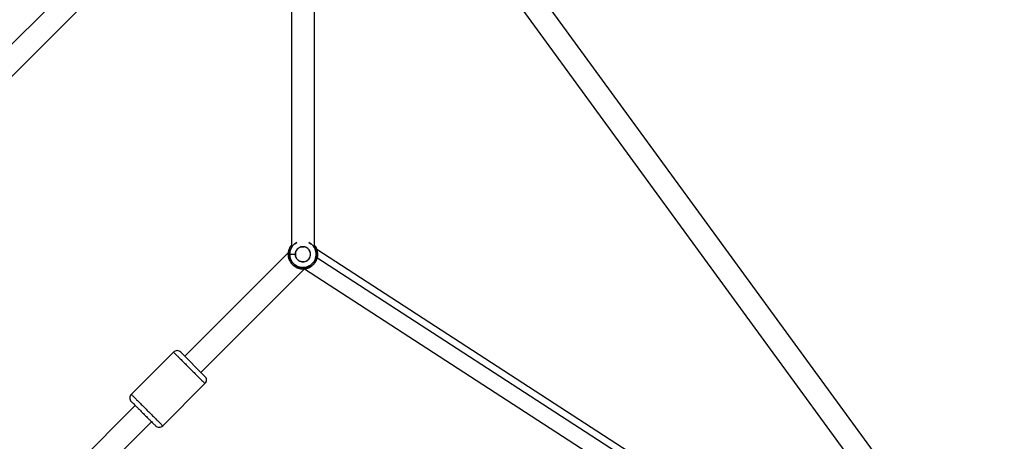
# Model space of a CAD drawing. Units: millimetres. Extents: x -5566 to 10661, y -5527 to 5500.
# Drawn here: x 5790 to 6565, y -784 to -452 of the extents above; entities that cross this region are included whole.
import ezdxf

# ---------------------------------------------------------------- set-up
doc = ezdxf.new("R2010")
doc.units = ezdxf.units.MM

msp = doc.modelspace()

# ---------------------------------------------------------------- linework, layer by layer
at = {"color": 7, "linetype": 'Continuous', "lineweight": 25}
for p, q in [((6194.75, -425.71), (6569.59, -940.06)), ((6004.14, -433.72), (6004.14, -629.75)), ((6022.14, -629.75), (6022.14, -431.82)), ((5820.08, -435.3), (5599.34, -656.04)), ((5843.81, -437.03), (5601.19, -679.65)), ((6183.29, -440.54), (6550.47, -944.37)), ((6534.66, -964.23), (6023.97, -633.14)), ((6001.76, -635.5), (5920.16, -717.11)), ((6002.71, -636.85), (6001.64, -636.85)), ((6014.61, -648.1), (5932.88, -729.83)), ((6014.36, -648.36), (6528.53, -981.71)), ((5878.08, -747.16), (5911.32, -713.92)), ((5917.05, -714), (5936.07, -733.02)), ((5902.83, -771.91), (5936.07, -738.67)), ((5881.27, -756), (5799.53, -837.73)), ((5893.99, -768.72), (5812.39, -850.33))]:
    msp.add_line(p, q, dxfattribs=at)
at = {"color": 8, "linetype": 'Continuous', "lineweight": 25}
msp.add_line((6537.26, -972.39), (6024.2, -639.76), dxfattribs=at)
at = {"color": 7, "linetype": 'Continuous', "lineweight": 25}
for centre, start, end in [((5914.15, -716.75), 45, 135.01873), ((5900, -769.08), 225, 315.01873)]:
    msp.add_arc(centre, 4, start, end, dxfattribs=at)
for points, knots in [([(6001.64, -636.85), (6001.68, -637.54), (6001.76, -639.06), (6002.49, -641.44), (6003.91, -643.94), (6006.23, -646.25), (6009.41, -647.94), (6013.14, -648.56), (6016.87, -647.94), (6020.05, -646.25), (6022.37, -643.94), (6023.8, -641.44), (6024.5, -639.06), (6024.7, -636.85), (6024.51, -634.64), (6023.77, -632.29), (6022.88, -630.45), (6022.03, -629.63), (6021.87, -629.48)], [0, 0, 0, 0, 0.047264, 0.102879, 0.167631, 0.241459, 0.322879, 0.408703, 0.494526, 0.575946, 0.649774, 0.714526, 0.770141, 0.817405, 0.864669, 0.920284, 0.985036, 1, 1, 1, 1]), ([(6004.41, -629.48), (6004.25, -629.63), (6003.4, -630.45), (6002.52, -632.29), (6001.75, -634.64), (6001.68, -636.15), (6001.64, -636.85)], [0, 0, 0, 0, 0.081952, 0.436572, 0.741155, 1, 1, 1, 1]), ([(6001.64, -636.85), (6001.68, -636.15), (6001.75, -634.64), (6002.52, -632.29), (6003.4, -630.45), (6004.25, -629.63), (6004.41, -629.48)], [0, 0, 0, 0, 0.258845, 0.563428, 0.918048, 1, 1, 1, 1]), ([(6013.81, -642.77), (6014.96, -642.64), (6015.98, -642.21), (6016.89, -641.48), (6016.9, -641.47), (6016.93, -641.44), (6016.98, -641.41), (6017.08, -641.32), (6017.28, -641.14), (6017.64, -640.77), (6018.28, -639.97), (6018.66, -639.17), (6018.85, -638.56), (6018.85, -638.55), (6018.86, -638.51), (6018.87, -638.46), (6018.91, -638.34), (6018.97, -638.11), (6019.06, -637.64), (6019.14, -636.69), (6019.05, -635.89), (6018.9, -635.33), (6018.9, -635.31), (6018.89, -635.28), (6018.87, -635.22), (6018.83, -635.1), (6018.76, -634.85), (6018.57, -634.37), (6018.12, -633.47), (6017.56, -632.81), (6017.07, -632.37), (6017.01, -632.32), (6016.89, -632.22), (6016.72, -632.08), (6016.3, -631.78), (6015.42, -631.28), (6014.58, -631.04), (6013.96, -630.95), (6013.93, -630.94), (6013.86, -630.93), (6013.75, -630.92), (6013.51, -630.9), (6013.02, -630.88), (6012.07, -630.94), (6011.29, -631.16), (6010.76, -631.39), (6010.74, -631.4), (6010.71, -631.41), (6010.66, -631.43), (6010.54, -631.49), (6010.3, -631.61), (6009.85, -631.87), (6009.02, -632.47), (6008.45, -633.12), (6007.97, -633.88), (6007.83, -634.13), (6007.59, -634.65), (6007.3, -635.44), (6007.18, -636.28), (6007.18, -636.85)], [0, 0, 0, 0, 0.125, 0.125, 0.126953, 0.126953, 0.128906, 0.132813, 0.140625, 0.15625, 0.1875, 0.25, 0.25, 0.251953, 0.251953, 0.253906, 0.257813, 0.265625, 0.28125, 0.3125, 0.375, 0.375, 0.376953, 0.376953, 0.378906, 0.382813, 0.390625, 0.40625, 0.4375, 0.5, 0.5, 0.507813, 0.507813, 0.515625, 0.53125, 0.5625, 0.625, 0.625, 0.628906, 0.628906, 0.632813, 0.640625, 0.65625, 0.6875, 0.75, 0.75, 0.751953, 0.751953, 0.753906, 0.757813, 0.765625, 0.78125, 0.8125, 0.875, 0.875, 0.90625, 0.90625, 0.9375, 1, 1, 1, 1]), ([(6007.18, -636.85), (6007.18, -637.42), (6007.3, -638.26), (6007.59, -639.05), (6007.83, -639.57), (6007.97, -639.82), (6008.45, -640.57), (6009.02, -641.23), (6009.84, -641.83), (6010.3, -642.09), (6010.53, -642.21), (6010.65, -642.26), (6010.71, -642.29), (6010.74, -642.3), (6010.76, -642.31), (6011.28, -642.54), (6012.07, -642.76), (6013.02, -642.82), (6013.5, -642.8), (6013.75, -642.78), (6013.85, -642.76), (6013.92, -642.75), (6013.96, -642.75), (6014.58, -642.66), (6015.41, -642.42), (6016.3, -641.92), (6016.72, -641.62), (6016.92, -641.45), (6017.01, -641.38), (6017.06, -641.33), (6017.09, -641.31), (6017.56, -640.89), (6018.12, -640.23), (6018.57, -639.33), (6018.76, -638.85), (6018.83, -638.6), (6018.87, -638.48), (6018.89, -638.42), (6018.9, -638.38), (6018.9, -638.36), (6019.05, -637.81), (6019.14, -637.01), (6019.06, -636.06), (6018.97, -635.59), (6018.91, -635.35), (6018.87, -635.24), (6018.86, -635.19), (6018.85, -635.15), (6018.85, -635.14), (6018.67, -634.54), (6018.29, -633.73), (6017.65, -632.93), (6017.28, -632.56), (6017.08, -632.38), (6016.98, -632.29), (6016.93, -632.26), (6016.9, -632.23), (6016.89, -632.22), (6015.98, -631.49), (6014.96, -631.06), (6013.81, -630.93)], [0, 0, 0, 0, 0.0625, 0.09375, 0.09375, 0.125, 0.125, 0.1875, 0.21875, 0.234375, 0.242187, 0.246094, 0.248047, 0.248047, 0.25, 0.25, 0.3125, 0.34375, 0.359375, 0.367187, 0.371094, 0.371094, 0.375, 0.375, 0.4375, 0.46875, 0.484375, 0.492187, 0.496094, 0.496094, 0.5, 0.5, 0.5625, 0.59375, 0.609375, 0.617187, 0.621094, 0.623047, 0.623047, 0.625, 0.625, 0.6875, 0.71875, 0.734375, 0.742187, 0.746094, 0.748047, 0.748047, 0.75, 0.75, 0.8125, 0.84375, 0.859375, 0.867187, 0.871094, 0.873047, 0.873047, 0.875, 0.875, 1, 1, 1, 1]), ([(6007.22, -636.18), (6007.28, -635.66), (6007.41, -635.08), (6007.81, -634.18), (6007.97, -633.87), (6008.37, -633.26), (6008.61, -632.96), (6009.18, -632.38), (6009.5, -632.11), (6010.22, -631.64), (6010.62, -631.43), (6011.48, -631.11), (6011.93, -631), (6012.86, -630.88), (6013.34, -630.88), (6013.81, -630.93)], [0, 0, 0, 0, 0.25, 0.25, 0.375, 0.375, 0.5, 0.5, 0.625, 0.625, 0.75, 0.75, 0.875, 0.875, 1, 1, 1, 1]), ([(6021.87, -629.48), (6022.03, -629.63), (6022.88, -630.45), (6023.76, -632.29), (6024.53, -634.64), (6024.61, -636.15), (6024.64, -636.85)], [0, 0, 0, 0, 0.081952, 0.436572, 0.741155, 1, 1, 1, 1]), ([(6024.64, -636.85), (6024.64, -637.33), (6024.61, -637.84), (6024.47, -638.91), (6024.35, -639.48), (6024.01, -640.66), (6023.78, -641.27), (6023.18, -642.51), (6022.8, -643.14), (6021.88, -644.36), (6021.34, -644.96), (6020.07, -646.07), (6019.35, -646.57), (6017.76, -647.42), (6016.89, -647.76), (6015.06, -648.23), (6014.1, -648.35), (6012.18, -648.35), (6011.22, -648.23), (6009.4, -647.76), (6008.52, -647.42), (6006.93, -646.57), (6006.21, -646.07), (6004.95, -644.96), (6004.4, -644.36), (6003.48, -643.14), (6003.11, -642.51), (6002.5, -641.27), (6002.27, -640.66), (6001.93, -639.48), (6001.81, -638.91), (6001.67, -637.84), (6001.64, -637.33), (6001.64, -636.85)], [0, 0, 0, 0, 0.0625, 0.0625, 0.125, 0.125, 0.1875, 0.1875, 0.25, 0.25, 0.3125, 0.3125, 0.375, 0.375, 0.4375, 0.4375, 0.5, 0.5, 0.5625, 0.5625, 0.625, 0.625, 0.6875, 0.6875, 0.75, 0.75, 0.8125, 0.8125, 0.875, 0.875, 0.9375, 0.9375, 1, 1, 1, 1]), ([(6002.71, -636.85), (6002.76, -636.85), (6002.91, -636.85), (6003.4, -636.85), (6003.75, -636.85), (6004.6, -636.85), (6005.11, -636.85), (6006.15, -636.85), (6006.68, -636.85), (6007.18, -636.85)], [0, 0, 0, 0, 0.25, 0.25, 0.5, 0.5, 0.75, 0.75, 1, 1, 1, 1]), ([(6002.71, -636.85), (6002.76, -636.85), (6002.91, -636.85), (6003.4, -636.85), (6003.75, -636.85), (6004.6, -636.85), (6005.11, -636.85), (6006.15, -636.85), (6006.68, -636.85), (6007.18, -636.85)], [0, 0, 0, 0, 0.25, 0.25, 0.5, 0.5, 0.75, 0.75, 1, 1, 1, 1]), ([(6013.81, -642.77), (6013.34, -642.82), (6012.86, -642.82), (6011.93, -642.7), (6011.48, -642.59), (6010.62, -642.27), (6010.22, -642.06), (6009.5, -641.58), (6009.18, -641.31), (6008.61, -640.74), (6008.37, -640.44), (6007.97, -639.83), (6007.81, -639.52), (6007.41, -638.61), (6007.28, -638.04), (6007.22, -637.52)], [0, 0, 0, 0, 0.125, 0.125, 0.25, 0.25, 0.375, 0.375, 0.5, 0.5, 0.625, 0.625, 0.75, 0.75, 1, 1, 1, 1]), ([(5911.32, -713.92), (5911.32, -713.92), (5911.35, -713.96), (5911.5, -714.11), (5911.63, -714.23), (5912, -714.6), (5912.24, -714.85), (5912.89, -715.5), (5913.3, -715.9), (5914.29, -716.89), (5914.87, -717.48), (5916.24, -718.84), (5917.01, -719.62), (5918.72, -721.33), (5919.66, -722.27), (5921.63, -724.24), (5922.66, -725.27), (5924.72, -727.33), (5925.75, -728.36), (5927.72, -730.33), (5928.66, -731.26), (5930.37, -732.98), (5931.15, -733.75), (5932.51, -735.12), (5933.1, -735.7), (5934.09, -736.69), (5934.49, -737.1), (5935.14, -737.75), (5935.39, -737.99), (5935.76, -738.36), (5935.88, -738.49), (5936.03, -738.64), (5936.07, -738.67), (5936.07, -738.67)], [0, 0, 0, 0, 0.0625, 0.0625, 0.125, 0.125, 0.1875, 0.1875, 0.25, 0.25, 0.3125, 0.3125, 0.375, 0.375, 0.4375, 0.4375, 0.5, 0.5, 0.5625, 0.5625, 0.625, 0.625, 0.6875, 0.6875, 0.75, 0.75, 0.8125, 0.8125, 0.875, 0.875, 0.9375, 0.9375, 1, 1, 1, 1]), ([(5936.07, -738.67), (5936.4, -738.34), (5936.7, -737.92), (5937.12, -736.95), (5937.24, -736.4), (5937.24, -735.29), (5937.12, -734.74), (5936.7, -733.77), (5936.4, -733.35), (5936.07, -733.02)], [0, 0, 0, 0, 0.25, 0.25, 0.5, 0.5, 0.75, 0.75, 1, 1, 1, 1]), ([(5878.08, -747.16), (5877.75, -747.49), (5877.45, -747.91), (5877.03, -748.88), (5876.91, -749.43), (5876.91, -750.54), (5877.03, -751.09), (5877.45, -752.06), (5877.75, -752.48), (5878.08, -752.81)], [0, 0, 0, 0, 0.25, 0.25, 0.5, 0.5, 0.75, 0.75, 1, 1, 1, 1]), ([(5878.08, -752.81), (5878.08, -752.81), (5878.11, -752.84), (5878.23, -752.96), (5878.32, -753.05), (5878.61, -753.34), (5878.8, -753.53), (5879.3, -754.03), (5879.61, -754.34), (5880.37, -755.11), (5880.83, -755.56), (5881.88, -756.61), (5882.48, -757.21), (5883.8, -758.53), (5884.52, -759.25), (5886.04, -760.77), (5886.83, -761.56), (5887.63, -762.36)], [0, 0, 0, 0, 0.125, 0.125, 0.25, 0.25, 0.375, 0.375, 0.5, 0.5, 0.625, 0.625, 0.75, 0.75, 0.875, 0.875, 1, 1, 1, 1]), ([(5887.63, -762.36), (5888.42, -763.16), (5889.22, -763.95), (5890.74, -765.47), (5891.46, -766.19), (5892.78, -767.51), (5893.38, -768.11), (5894.43, -769.16), (5894.88, -769.62), (5895.65, -770.38), (5895.96, -770.69), (5896.46, -771.19), (5896.65, -771.38), (5896.94, -771.67), (5897.03, -771.76), (5897.15, -771.88), (5897.17, -771.91), (5897.17, -771.91)], [0, 0, 0, 0, 0.125, 0.125, 0.25, 0.25, 0.375, 0.375, 0.5, 0.5, 0.625, 0.625, 0.75, 0.75, 0.875, 0.875, 1, 1, 1, 1])]:
    msp.add_open_spline(points, degree=3, knots=knots, dxfattribs=at)
at = {"color": 8, "linetype": 'Continuous', "lineweight": 25}
for points, knots in [([(6002.71, -636.85), (6002.74, -636.22), (6002.82, -634.85), (6003.48, -632.68), (6004.78, -630.44), (6006.46, -628.61), (6007.88, -627.95), (6008.4, -627.7)], [0, 0, 0, 0, 0.166159, 0.361677, 0.589316, 0.848865, 1, 1, 1, 1]), ([(6017.88, -627.7), (6018.4, -627.95), (6019.82, -628.61), (6021.5, -630.44), (6022.81, -632.68), (6023.45, -634.85), (6023.63, -636.85), (6023.45, -638.85), (6022.81, -641.01), (6021.51, -643.28), (6019.41, -645.38), (6016.53, -646.91), (6013.14, -647.47), (6009.75, -646.91), (6006.87, -645.38), (6004.77, -643.28), (6003.48, -641.01), (6002.82, -638.85), (6002.74, -637.48), (6002.71, -636.85)], [0, 0, 0, 0, 0.039016, 0.10602, 0.164786, 0.21526, 0.258155, 0.30105, 0.351524, 0.41029, 0.477294, 0.551187, 0.629078, 0.706968, 0.780861, 0.847865, 0.906631, 0.957105, 1, 1, 1, 1]), ([(6002.71, -636.85), (6002.74, -637.48), (6002.82, -638.85), (6003.48, -641.01), (6004.77, -643.28), (6006.87, -645.38), (6009.75, -646.91), (6013.14, -647.47), (6016.53, -646.91), (6019.41, -645.38), (6021.51, -643.28), (6022.81, -641.01), (6023.45, -638.85), (6023.63, -636.85), (6023.45, -634.85), (6022.81, -632.68), (6021.5, -630.44), (6019.82, -628.61), (6018.4, -627.95), (6017.88, -627.7)], [0, 0, 0, 0, 0.042895, 0.093369, 0.152135, 0.219139, 0.293032, 0.370922, 0.448813, 0.522706, 0.58971, 0.648476, 0.69895, 0.741845, 0.78474, 0.835214, 0.89398, 0.960984, 1, 1, 1, 1]), ([(6008.4, -627.7), (6007.88, -627.95), (6006.46, -628.61), (6004.78, -630.44), (6003.48, -632.68), (6002.82, -634.85), (6002.74, -636.22), (6002.71, -636.85)], [0, 0, 0, 0, 0.151135, 0.410684, 0.638323, 0.833841, 1, 1, 1, 1]), ([(5878.08, -747.16), (5878.1, -747.18), (5878.15, -747.22), (5878.55, -747.63), (5879.31, -748.38), (5880.54, -749.62), (5882.31, -751.39), (5884.63, -753.7), (5887.41, -756.48), (5890.46, -759.53), (5893.5, -762.58), (5896.28, -765.36), (5898.6, -767.68), (5900.37, -769.45), (5901.61, -770.68), (5902.36, -771.44), (5902.76, -771.84), (5902.81, -771.88), (5902.83, -771.91)], [0, 0, 0, 0, 0.042425, 0.090423, 0.144507, 0.204975, 0.271742, 0.344161, 0.420906, 0.500014, 0.579122, 0.655867, 0.728286, 0.795052, 0.85552, 0.909605, 0.957603, 1, 1, 1, 1])]:
    msp.add_open_spline(points, degree=3, knots=knots, dxfattribs=at)
at = {"color": 7, "linetype": 'Continuous', "lineweight": 25}
for points in [[(6007.18, -636.85), (6007.18, -636.64), (6007.2, -636.42), (6007.22, -636.18)], [(6007.22, -637.52), (6007.2, -637.28), (6007.18, -637.06), (6007.18, -636.85)]]:
    msp.add_open_spline(points, degree=3, dxfattribs=at)

doc.saveas('drawing.dxf')
